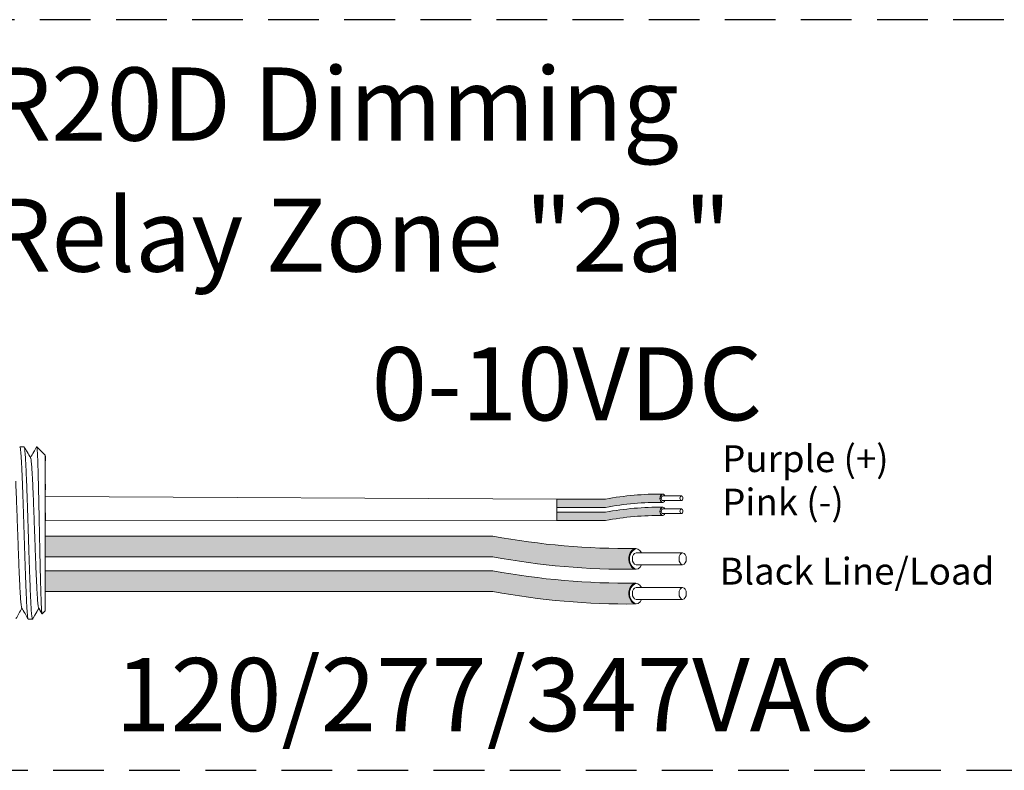
# Model space of a CAD drawing. Units: inches. Extents: x 48 to 467, y 148 to 1128.
# Drawn here: x 72 to 77, y 1074 to 1078 of the extents above; entities that cross this region are included whole.
import ezdxf

# ---------------------------------------------------------------- set-up
doc = ezdxf.new("R2010")
doc.units = ezdxf.units.IN
doc.header["$MEASUREMENT"] = 0
doc.linetypes.add('HIDDEN', pattern=[0.375, 0.25, -0.125])
for name, color, linetype in [('1', 7, 'Continuous'), ('Rev B', 7, 'Continuous'), ('TXT', 7, 'Continuous')]:
    doc.layers.add(name, color=color, linetype=linetype)
doc.styles.add('SIMPLEX', font='SIMPLEX')

msp = doc.modelspace()

# ---------------------------------------------------------------- hatches: boundary and pattern name
at = {"layer": '1', "lineweight": 5}
h = msp.add_hatch(color=202, dxfattribs=at)
edge = h.paths.add_edge_path()
edge.add_arc((75.31038207122509, 1074.036953226667), 1.498923082870798, 89.54714828220409, 100.36493733332833, ccw=False)
edge.add_arc((75.3324547632123, 1075.556274992079), 0.02286008248750548, 116.57165641683491, 243.4283435831651, ccw=False)
edge.add_arc((75.31038207122509, 1074.077844227967), 1.498923082870798, 89.5471482822041, 100.36493733333)
edge.add_line((75.04070001800443, 1075.552307519655), (74.80042883500022, 1075.552307519655))
edge.add_line((74.80042883500022, 1075.552307519655), (74.80042883500022, 1075.511416518354))
edge.add_line((74.80042883500022, 1075.511416518354), (75.04070001800449, 1075.511416518354))
h = msp.add_hatch(color=211, dxfattribs=at)
edge = h.paths.add_edge_path()
edge.add_arc((75.31038207122509, 1073.97238991117), 1.498923082870798, 89.54714828220631, 100.36493733332588, ccw=False)
edge.add_arc((75.3324547632123, 1075.491711676583), 0.02286008248750548, 116.57165641683491, 243.4283435830059, ccw=False)
edge.add_arc((75.31038207122509, 1074.013280912471), 1.498923082870798, 89.5471482822041, 100.3649373333238)
edge.add_line((75.0407000180046, 1075.487744204158), (74.80042883500022, 1075.487744204158))
edge.add_line((74.80042883500022, 1075.487744204158), (74.80042883500022, 1075.446853202857))
edge.add_line((74.80042883500022, 1075.446853202857), (75.04070001800454, 1075.446853202857))
at = {"layer": '1', "lineweight": 15}
h = msp.add_hatch(color=250, dxfattribs=at)
edge = h.paths.add_edge_path()
edge.add_line((72.27980810242587, 1075.369138100871), (74.48596244632051, 1075.369138100871))
edge.add_arc((75.16016757937217, 1079.055296330089), 3.747307707176994, 259.6350626666696, 270.4528517178011)
edge.add_arc((75.214962444354, 1075.256991916558), 0.05697820561534116, 116.2237231816215, 243.7762768183785)
edge.add_arc((75.16016757937217, 1078.953068826838), 3.747307707176994, 259.63506266667207, 270.45285171780114, ccw=False)
edge.add_line((74.48596244632068, 1075.266910597619), (72.27980810242587, 1075.266910597619))
edge.add_line((72.27980810242587, 1075.266910597619), (72.27980810242587, 1075.369138100871))
h.paths.add_polyline_path([(72.27980810242587, 1075.312059370324), (72.27980810242587, 1075.401983775625)])
h.paths.add_polyline_path([(72.27980810242587, 1075.29045089288), (72.27980810242587, 1075.29045089288)])
h.paths.add_polyline_path([(72.27980810242587, 1075.290736548451), (72.27980810242587, 1075.290736548451)])
h = msp.add_hatch(color=250, dxfattribs=at)
edge = h.paths.add_edge_path()
edge.add_arc((75.16016757937217, 1078.884323105718), 3.747307707176994, 259.6350626666723, 270.45285171780114, ccw=False)
edge.add_line((74.48596244632068, 1075.1981648765), (72.27980810242587, 1075.1981648765))
edge.add_line((72.27980810242587, 1075.1981648765), (72.27980810242587, 1075.095937373248))
edge.add_line((72.27980810242587, 1075.095937373248), (74.48596244632051, 1075.095937373248))
edge.add_arc((75.16016757937217, 1078.782095602466), 3.747307707176994, 259.6350626666696, 270.4528517178011)
edge.add_arc((75.214962444354, 1075.086018692187), 0.05697820561534116, 116.2237231816215, 243.7762768183785, ccw=False)

# ---------------------------------------------------------------- linework, layer by layer
at = {"lineweight": 5}
for p, q in [((72.1752333296617, 1075.810466693217), (72.15447813741883, 1075.810466693217)), ((72.27980810242587, 1075.768756397959), (72.23809780716846, 1075.810466693217)), ((72.23809780716846, 1075.810415786218), (72.23809780716846, 1075.810466693217)), ((72.27980810242587, 1075.768756397959), (72.23809780716846, 1075.810466693217)), ((72.23809780716846, 1075.810415786218), (72.23809780716846, 1075.810466693217)), ((72.27980810242587, 1075.71522207334), (72.2803409761313, 1075.764331673792)), ((72.27980810242587, 1075.71522207334), (72.2803409761313, 1075.764331673792)), ((72.27980810242587, 1075.71522207334), (72.2803409761313, 1075.764331673792)), ((72.27980810242587, 1075.71522207334), (72.2803409761313, 1075.764331673792)), ((72.27999888561425, 1075.665963165839), (72.2791523635023, 1075.716131834807)), ((72.27999888561425, 1075.665963165839), (72.2791523635023, 1075.716131834807)), ((72.27999888561425, 1075.665963165839), (72.2791523635023, 1075.716131834807)), ((72.27999888561425, 1075.665963165839), (72.2791523635023, 1075.716131834807)), ((72.28017724398666, 1075.597215496982), (72.27980810242587, 1075.656637289492)), ((72.28017724398666, 1075.597215496982), (72.27980810242587, 1075.656637289492)), ((72.28017724398666, 1075.597215496982), (72.27980810242587, 1075.656637289492)), ((72.28017724398666, 1075.597215496982), (72.27980810242587, 1075.656637289492)), ((72.27980810242587, 1075.406700026196), (72.28028025972338, 1075.483629573454)), ((72.27980810242587, 1075.406700026196), (72.28028025972338, 1075.483629573454)), ((72.27980810242587, 1075.406700026196), (72.28028025972338, 1075.483629573454)), ((72.27980810242587, 1075.406700026196), (72.28028025972338, 1075.483629573454)), ((72.27980810242587, 1075.312059370324), (72.27980810242587, 1075.401983775625)), ((72.27980810242587, 1075.312059370324), (72.27980810242587, 1075.401983775625)), ((72.27980810242587, 1075.312059370324), (72.27980810242587, 1075.401983775625)), ((72.27980810242587, 1075.312059370324), (72.27980810242587, 1075.401983775625)), ((72.27980810242587, 1075.290736548451), (72.27980810242587, 1075.290736548451)), ((72.27980810242587, 1075.290736548451), (72.27980810242587, 1075.290736548451)), ((72.27980810242587, 1075.290736548451), (72.27980810242587, 1075.290736548451)), ((72.27980810242587, 1075.290736548451), (72.27980810242587, 1075.290736548451)), ((72.27980810242587, 1075.29045089288), (72.27980810242587, 1075.29045089288)), ((72.27980810242587, 1075.29045089288), (72.27980810242587, 1075.197732844528)), ((72.27980810242587, 1075.29045089288), (72.27980810242587, 1075.29045089288)), ((72.27980810242587, 1075.29045089288), (72.27980810242587, 1075.197732844528)), ((72.27980810242587, 1075.29045089288), (72.27980810242587, 1075.29045089288)), ((72.27980810242587, 1075.29045089288), (72.27980810242587, 1075.197732844528)), ((72.27980810242587, 1075.29045089288), (72.27980810242587, 1075.29045089288)), ((72.27980810242587, 1075.29045089288), (72.27980810242587, 1075.197732844528)), ((72.27980810242587, 1075.106851271909), (72.27980810242587, 1075.194140799777)), ((72.27980810242587, 1075.106851271909), (72.27980810242587, 1075.194140799777)), ((72.27980810242587, 1075.106851271909), (72.27980810242587, 1075.194140799777)), ((72.27980810242587, 1075.106851271909), (72.27980810242587, 1075.194140799777)), ((72.27980810242587, 1075.010052334153), (72.27980810242587, 1075.100108044013)), ((72.27980810242587, 1075.010052334153), (72.27980810242587, 1075.100108044013)), ((72.27980810242587, 1075.010052334153), (72.27980810242587, 1075.100108044013)), ((72.27980810242587, 1075.010052334153), (72.27980810242587, 1075.100108044013)), ((72.2482020120753, 1075.013901016825), (72.21694359029942, 1074.959576669967)), ((72.2482020120753, 1075.013901016825), (72.21694359029942, 1074.959576669967)), ((72.23809780716846, 1074.99634035086), (72.2482020120753, 1075.013900521306)), ((72.23809780716846, 1074.99634035086), (72.2482020120753, 1075.013900521306)), ((72.24659686535637, 1075.016700301434), (72.26325021093811, 1074.988065080837)), ((72.24659686535637, 1075.016700301434), (72.26325021093811, 1074.988065080837)), ((72.2482020120753, 1075.013900521306), (72.2482020120753, 1075.013901016825)), ((72.2482020120753, 1075.013900521306), (72.2482020120753, 1075.013901016825)), ((72.26440170322195, 1074.985880566021), (72.27980810242587, 1075.001286965224)), ((72.26440170322195, 1074.985880566021), (72.27980810242587, 1075.001286965224)), ((72.19618843267602, 1074.959576669967), (72.216943624919, 1074.959576669967))]:
    msp.add_line(p, q, dxfattribs=at)
at = {"color": 7, "linetype": 'Continuous', "lineweight": 5}
msp.add_line((72.27980810242587, 1075.768756397959), (72.27980810242587, 1075.001286965224), dxfattribs=at)
msp.add_line((72.27980810242587, 1075.768756397959), (72.27980810242587, 1075.001286965224), dxfattribs=at)
msp.add_line((72.27980810242587, 1075.768756397959), (72.27980810242587, 1075.001286965224), dxfattribs=at)
msp.add_line((72.27980810242587, 1075.768756397959), (72.27980810242587, 1075.001286965224), dxfattribs=at)
msp.add_line((72.27980810242587, 1075.768756397959), (72.27980810242587, 1075.001286965224), dxfattribs=at)
msp.add_line((72.27980810242587, 1075.768756397959), (72.27980810242587, 1075.001286965224), dxfattribs=at)
at = {"color": 250, "lineweight": 5}
msp.add_line((72.27980810242587, 1075.539033547778), (72.27980810242587, 1075.592382253908), dxfattribs=at)
msp.add_line((72.27980810242587, 1075.539033547778), (72.27980810242587, 1075.592382253908), dxfattribs=at)
msp.add_line((72.27980810242587, 1075.539033547778), (72.27980810242587, 1075.592382253908), dxfattribs=at)
msp.add_line((72.27980810242587, 1075.539033547778), (72.27980810242587, 1075.592382253908), dxfattribs=at)
at = {"color": 7, "lineweight": 5}
msp.add_line((72.27981492367525, 1075.537672374739), (72.27981492367525, 1075.489218770977), dxfattribs=at)
msp.add_line((72.27981492367525, 1075.537672374739), (72.27981492367525, 1075.489218770977), dxfattribs=at)
at = {"lineweight": 5, "flags": 128}
msp.add_lwpolyline([(72.2482020120753, 1075.013900521306), (72.25248420220731, 1075.006493727701), (72.25611643407223, 1075.000211161277), (72.25909429555503, 1074.995060453349), (72.2614141695388, 1074.991047860464), (72.26307323815962, 1074.988178256551), (72.26370805225264, 1074.987080264311)], dxfattribs=at)
msp.add_lwpolyline([(72.2482020120753, 1075.013900521306), (72.25248420220731, 1075.006493727701), (72.25611643407223, 1075.000211161277), (72.25909429555503, 1074.995060453349), (72.2614141695388, 1074.991047860464), (72.26307323815962, 1074.988178256551), (72.26370805225264, 1074.987080264311)], dxfattribs=at)
at = {"lineweight": 5}
msp.add_ellipse((72.46174615848287, 1075.385021681592), major_axis=(-0.2447984658017243, -0.4254378820714922), ratio=1.148700000000001e-06, start_param=0, end_param=0.4187696285533301, dxfattribs=at)
msp.add_ellipse((72.46174615848287, 1075.385021681592), major_axis=(-0.2447984658017243, -0.4254378820714922), ratio=1.148700000000001e-06, start_param=0, end_param=0.4187696285533301, dxfattribs=at)
at = {"color": 253, "linetype": 'Continuous', "lineweight": 5}
for points, knots in [([(72.19618843271104, 1074.959576724856), (72.19618842118831, 1074.959576706565), (72.19576642406452, 1074.958906826652), (72.19492526844516, 1074.961240125123), (72.19361436228411, 1074.96693669756), (72.19228477758344, 1074.97723907847), (72.19095005394541, 1074.991395367085), (72.18963129124694, 1075.009355427452), (72.188343997917, 1075.030782693482), (72.18709572803976, 1075.055524020395), (72.18579930948312, 1075.083485661694), (72.1844764773486, 1075.114559859479), (72.18314084665707, 1075.148363537322), (72.18181429932514, 1075.184407080212), (72.18051042446217, 1075.22214726228), (72.17925686219934, 1075.261269147024), (72.17798035440484, 1075.301609041415), (72.17666595657414, 1075.34301064968), (72.17533325051437, 1075.385022813935), (72.1740005444546, 1075.427034967143), (72.17268614662402, 1075.468436542568), (72.17140963882952, 1075.508776383146), (72.17015607656634, 1075.547898193442), (72.16885220170428, 1075.585638281331), (72.16752565436894, 1075.621681707825), (72.16619002369049, 1075.655485258951), (72.16486719150743, 1075.686559282573), (72.1635707731296, 1075.71452084919), (72.16232250259117, 1075.739261667479), (72.16103521174995, 1075.760689990965), (72.15971643965548, 1075.778645141747), (72.15838175126731, 1075.792818883208), (72.15705203529654, 1075.803055269048), (72.15574161444096, 1075.808994804087), (72.15467132864381, 1075.811197961949), (72.15401910496263, 1075.809848629744), (72.1537892738317, 1075.809373150924)], [0, 0, 0, 0, 8.311332711e-07, 0.0304388246075269, 0.0612026520070809, 0.092147166862718, 0.1231220030101461, 0.1539759093995244, 0.1845611487787433, 0.2149041338126954, 0.2455546140179892, 0.276444699995536, 0.3074256075388083, 0.338345908102023, 0.3690559403276368, 0.399430606577697, 0.4299449904074933, 0.4607567943275649, 0.4917194948249924, 0.5226821953224191, 0.5534939992424907, 0.584008383072287, 0.6143830493223471, 0.6450930815479609, 0.6760133821111755, 0.7069942896544478, 0.7378843756319957, 0.7685348558372885, 0.7988778408712408, 0.8294630802504597, 0.8603169866398381, 0.8912918227872663, 0.9222363376429034, 0.9530001650424574, 0.983438158516714, 1, 1, 1, 1]), ([(72.2169435903208, 1074.959576669984), (72.21611715669422, 1074.959576742763), (72.21525169062289, 1074.962246920032), (72.21348890975997, 1074.973117427634), (72.2125919064809, 1074.981318171244), (72.21081873957536, 1075.002805190553), (72.20994290067637, 1075.016085963236), (72.20868134399933, 1075.03906107589), (72.20827174253208, 1075.047203183874), (72.20742404099525, 1075.064709425313), (72.2069921066797, 1075.0740389642), (72.2056808415586, 1075.103604276786), (72.20478598032781, 1075.125430595513), (72.2030065492599, 1075.172112028265), (72.20212231222689, 1075.196957924787), (72.20084142562922, 1075.235339120819), (72.20042739083755, 1075.248260263816), (72.19959344729904, 1075.274545963052), (72.19916731437985, 1075.287977568057), (72.19786981757392, 1075.328874343229), (72.19697922327447, 1075.356945645593), (72.19519769878906, 1075.413098822467), (72.19430710412456, 1075.441170121426), (72.19300960627487, 1075.482066886043), (72.19258347292606, 1075.495498486613), (72.19174952838506, 1075.52178417503), (72.19133549450572, 1075.534705296366), (72.19005460914292, 1075.573086438395), (72.18917037261707, 1075.597932295913), (72.1873909418361, 1075.644613645176), (72.18649608038521, 1075.666439919405), (72.18518481441919, 1075.696005160884), (72.18475287973746, 1075.705334675336), (72.18390517731581, 1075.722840866375), (72.18349557554433, 1075.73098294689), (72.18223402028417, 1075.753957960105), (72.18135818203012, 1075.76723866529), (72.17958501569655, 1075.78872554759), (72.1786880123438, 1075.796926221666), (72.17692523062846, 1075.807796587948), (72.17605976377916, 1075.810466693403), (72.17523332909394, 1075.810466693232)], [0, 0, 0, 0, 0.0625, 0.0625, 0.125, 0.125, 0.1875000000000001, 0.1875000000000001, 0.2187500000000001, 0.2187500000000001, 0.2500000000000001, 0.2500000000000001, 0.3125000000000001, 0.3125000000000001, 0.3750000000000001, 0.3750000000000001, 0.4062500000000001, 0.4062500000000001, 0.4375000000000001, 0.4375000000000001, 0.5000000000000001, 0.5000000000000001, 0.5625000000000001, 0.5625000000000001, 0.5937500000000001, 0.5937500000000001, 0.6250000000000001, 0.6250000000000001, 0.6875000000000001, 0.6875000000000001, 0.7500000000000002, 0.7500000000000002, 0.7812500000000001, 0.7812500000000001, 0.8125, 0.8125, 0.875, 0.875, 0.9375, 0.9375, 1, 1, 1, 1]), ([(72.26440170325219, 1074.985880566062), (72.26384930902083, 1074.985328243854), (72.26328941704747, 1074.987501171927), (72.26243919978532, 1074.99468271403), (72.26215404573503, 1074.997735305506), (72.26158016925643, 1075.005190840487), (72.26129114792474, 1075.009608050015), (72.26043817205363, 1075.024597898884), (72.2598816405461, 1075.036965215141), (72.25906453682961, 1075.059067133635), (72.25879248472808, 1075.067077203966), (72.25823902792712, 1075.08406837437), (72.25796112546499, 1075.093025077545), (72.25712407707039, 1075.121241795759), (72.2565616392082, 1075.141835181566), (72.25571118882516, 1075.175492489835), (72.25542958588545, 1075.187058977061), (72.25487499008506, 1075.210661976339), (72.25460118425457, 1075.222730616839), (72.25406042225194, 1075.24739747511), (72.25379625111049, 1075.259996874208), (72.25325641387582, 1075.285728268924), (72.2529802141716, 1075.298919337803), (72.25215317616511, 1075.338499104073), (72.25159965150118, 1075.365095907082), (72.25076627415314, 1075.405302619396), (72.2504873680702, 1075.418785767948), (72.24993094751977, 1075.445739183859), (72.24965680877784, 1075.459045794836), (72.24884612185991, 1075.498471983162), (72.24833034859824, 1075.524100287627), (72.24751943178495, 1075.561557128213), (72.24724426556935, 1075.573891983162), (72.24669688705825, 1075.597700052486), (72.24614956517752, 1075.620783714142), (72.24560238968746, 1075.642443183168), (72.24505527591867, 1075.66338296686), (72.24478072174867, 1075.673529437888), (72.24396413372568, 1075.702597593688), (72.24344681746987, 1075.719866084954), (72.24266170449965, 1075.742745264655), (72.24239628540198, 1075.749865902817), (72.24185789430186, 1075.763070521121), (72.24158473460119, 1075.769150094371), (72.24077133088673, 1075.78544037495), (72.2402313404645, 1075.793871093277), (72.23915581136197, 1075.805903167582), (72.23861831332368, 1075.809476268829), (72.23809780717357, 1075.810415786201)], [0, 0, 0, 0, 0.0625, 0.0625, 0.0937500000000001, 0.0937500000000001, 0.1250000000000001, 0.1250000000000001, 0.1875, 0.1875, 0.21875, 0.21875, 0.2499999999999999, 0.2499999999999999, 0.3124999999999999, 0.3124999999999999, 0.3437499999999999, 0.3437499999999999, 0.3749999999999999, 0.3749999999999999, 0.4062499999999999, 0.4062499999999999, 0.4374999999999999, 0.4374999999999999, 0.5, 0.5, 0.53125, 0.53125, 0.5625, 0.5625, 0.6250000000000001, 0.6250000000000001, 0.6562500000000001, 0.6562500000000001, 0.6875000000000001, 0.7187500000000001, 0.7187500000000001, 0.7500000000000001, 0.7500000000000001, 0.8125000000000002, 0.8125000000000002, 0.8437500000000002, 0.8437500000000002, 0.8750000000000002, 0.8750000000000002, 0.9375000000000002, 0.9375000000000002, 1, 1, 1, 1]), ([(72.26440170325219, 1074.985880566062), (72.26384930902083, 1074.985328243854), (72.26328941704747, 1074.987501171927), (72.26243919978532, 1074.99468271403), (72.26215404573503, 1074.997735305506), (72.26158016925643, 1075.005190840487), (72.26129114792474, 1075.009608050015), (72.26043817205363, 1075.024597898884), (72.2598816405461, 1075.036965215141), (72.25906453682961, 1075.059067133635), (72.25879248472808, 1075.067077203966), (72.25823902792712, 1075.08406837437), (72.25796112546499, 1075.093025077545), (72.25712407707039, 1075.121241795759), (72.2565616392082, 1075.141835181566), (72.25571118882516, 1075.175492489835), (72.25542958588545, 1075.187058977061), (72.25487499008506, 1075.210661976339), (72.25460118425457, 1075.222730616839), (72.25406042225194, 1075.24739747511), (72.25379625111049, 1075.259996874208), (72.25325641387582, 1075.285728268924), (72.2529802141716, 1075.298919337803), (72.25215317616511, 1075.338499104073), (72.25159965150118, 1075.365095907082), (72.25076627415314, 1075.405302619396), (72.2504873680702, 1075.418785767948), (72.24993094751977, 1075.445739183859), (72.24965680877784, 1075.459045794836), (72.24884612185991, 1075.498471983162), (72.24833034859824, 1075.524100287627), (72.24751943178495, 1075.561557128213), (72.24724426556935, 1075.573891983162), (72.24669688705825, 1075.597700052486), (72.24614956517752, 1075.620783714142), (72.24560238968746, 1075.642443183168), (72.24505527591867, 1075.66338296686), (72.24478072174867, 1075.673529437888), (72.24396413372568, 1075.702597593688), (72.24344681746987, 1075.719866084954), (72.24266170449965, 1075.742745264655), (72.24239628540198, 1075.749865902817), (72.24185789430186, 1075.763070521121), (72.24158473460119, 1075.769150094371), (72.24077133088673, 1075.78544037495), (72.2402313404645, 1075.793871093277), (72.23915581136197, 1075.805903167582), (72.23861831332368, 1075.809476268829), (72.23809780717357, 1075.810415786201)], [0, 0, 0, 0, 0.0625, 0.0625, 0.0937500000000001, 0.0937500000000001, 0.1250000000000001, 0.1250000000000001, 0.1875, 0.1875, 0.21875, 0.21875, 0.2499999999999999, 0.2499999999999999, 0.3124999999999999, 0.3124999999999999, 0.3437499999999999, 0.3437499999999999, 0.3749999999999999, 0.3749999999999999, 0.4062499999999999, 0.4062499999999999, 0.4374999999999999, 0.4374999999999999, 0.5, 0.5, 0.53125, 0.53125, 0.5625, 0.5625, 0.6250000000000001, 0.6250000000000001, 0.6562500000000001, 0.6562500000000001, 0.6875000000000001, 0.7187500000000001, 0.7187500000000001, 0.7500000000000001, 0.7500000000000001, 0.8125000000000002, 0.8125000000000002, 0.8437500000000002, 0.8437500000000002, 0.8750000000000002, 0.8750000000000002, 0.9375000000000002, 0.9375000000000002, 1, 1, 1, 1]), ([(72.24659634447113, 1075.016912630085), (72.24614877529024, 1075.018715813427), (72.24519952563213, 1075.022540185713), (72.24372495603308, 1075.034069688485), (72.24220774549502, 1075.050029739423), (72.24071877547811, 1075.070211725076), (72.23929093583496, 1075.094206617253), (72.23781339701435, 1075.121879697803), (72.236299374211, 1075.153061658154), (72.23477400854057, 1075.187277234069), (72.23326456803528, 1075.223869719791), (72.2318005760614, 1075.262245570308), (72.23036589340035, 1075.302101186925), (72.2288682270584, 1075.343170769577), (72.22734686448831, 1075.385022669783), (72.2258255019155, 1075.426874557765), (72.22432783558173, 1075.467944102084), (72.22289315289134, 1075.507799661443), (72.22142916102729, 1075.54617541329), (72.21991972010682, 1075.58276784595), (72.21839435599367, 1075.616983089516), (72.21688032740582, 1075.648165656932), (72.21540280991343, 1075.675835787508), (72.21397489119983, 1075.699840825404), (72.2124862196992, 1075.719983635784), (72.21096788366134, 1075.736090454816), (72.20944509953046, 1075.747480523261), (72.20820913787287, 1075.753816980606), (72.20750351038208, 1075.754634988065), (72.20728525364626, 1075.754888004905)], [0, 0, 0, 0, 0.0341033384245827, 0.0723297843515727, 0.1105073699602377, 0.1483943993164591, 0.1858645312900218, 0.2236652550847159, 0.2618038423699139, 0.3000400753875535, 0.3381300267802069, 0.3758353159657475, 0.4133490473321329, 0.451313124601536, 0.4895200113857678, 0.5277268981699996, 0.5656909754394027, 0.6032047068057881, 0.6409099959913286, 0.6789999473839821, 0.7172361804016217, 0.7553747676868197, 0.7931754914815138, 0.8306456234550765, 0.8685326528112979, 0.9067102384199628, 0.9449366843469528, 0.9829684363237078, 1, 1, 1, 1]), ([(72.24659634447113, 1075.016912630085), (72.24614877529024, 1075.018715813427), (72.24519952563213, 1075.022540185713), (72.24372495603308, 1075.034069688485), (72.24220774549502, 1075.050029739423), (72.24071877547811, 1075.070211725076), (72.23929093583496, 1075.094206617253), (72.23781339701435, 1075.121879697803), (72.236299374211, 1075.153061658154), (72.23477400854057, 1075.187277234069), (72.23326456803528, 1075.223869719791), (72.2318005760614, 1075.262245570308), (72.23036589340035, 1075.302101186925), (72.2288682270584, 1075.343170769577), (72.22734686448831, 1075.385022669783), (72.2258255019155, 1075.426874557765), (72.22432783558173, 1075.467944102084), (72.22289315289134, 1075.507799661443), (72.22142916102729, 1075.54617541329), (72.21991972010682, 1075.58276784595), (72.21839435599367, 1075.616983089516), (72.21688032740582, 1075.648165656932), (72.21540280991343, 1075.675835787508), (72.21397489119983, 1075.699840825404), (72.2124862196992, 1075.719983635784), (72.21096788366134, 1075.736090454816), (72.20944509953046, 1075.747480523261), (72.20820913787287, 1075.753816980606), (72.20750351038208, 1075.754634988065), (72.20728525364626, 1075.754888004905)], [0, 0, 0, 0, 0.0341033384245827, 0.0723297843515727, 0.1105073699602377, 0.1483943993164591, 0.1858645312900218, 0.2236652550847159, 0.2618038423699139, 0.3000400753875535, 0.3381300267802069, 0.3758353159657475, 0.4133490473321329, 0.451313124601536, 0.4895200113857678, 0.5277268981699996, 0.5656909754394027, 0.6032047068057881, 0.6409099959913286, 0.6789999473839821, 0.7172361804016217, 0.7553747676868197, 0.7931754914815138, 0.8306456234550765, 0.8685326528112979, 0.9067102384199628, 0.9449366843469528, 0.9829684363237078, 1, 1, 1, 1]), ([(72.16317575395652, 1075.016912630085), (72.16272818477563, 1075.018715813427), (72.16177893511752, 1075.022540185713), (72.16030436551836, 1075.034069688485), (72.15878715498042, 1075.050029739423), (72.15729818496351, 1075.070211725076), (72.15587034532035, 1075.094206617253), (72.15439280649974, 1075.121879697803), (72.15287878369617, 1075.153061658154), (72.15135341802596, 1075.187277234069), (72.14984397752067, 1075.223869719791), (72.14837998554668, 1075.262245570308), (72.14694530288563, 1075.302101186925), (72.14544763654379, 1075.343170769577), (72.14392627397359, 1075.385022669783), (72.14240491140089, 1075.426874557765), (72.14090724506701, 1075.467944102084), (72.13947256237674, 1075.507799661443), (72.13800857051268, 1075.54617541329), (72.13649912959198, 1075.58276784595), (72.13510381293156, 1075.614066012062), (72.13421989236673, 1075.632479184223), (72.13384533540903, 1075.64002406117)], [0, 0, 0, 0, 0.0341033384245824, 0.0723297843515723, 0.1105073699602372, 0.1483943993164584, 0.1858645312900211, 0.223665255084716, 0.2618038423699138, 0.3000400753875532, 0.3381300267802066, 0.375835315965747, 0.4133490473321322, 0.4513131246015351, 0.4895200113857676, 0.5277268981699993, 0.565690975439402, 0.6032047068057874, 0.6409099959913277, 0.678999947383981, 0.7172361804016204, 0.745615883341725, 0.745615883341725, 0.745615883341725, 0.745615883341725])]:
    msp.add_open_spline(points, degree=3, knots=knots, dxfattribs=at)
at = {"lineweight": 5}
for points, knots in [([(72.2072801127801, 1075.755455505172), (72.20167291181946, 1075.765182845867), (72.1912908002061, 1075.78319367471), (72.18091147110084, 1075.801206088801), (72.17613784017118, 1075.809490306032)], [0, 0, 0, 0, 0.5400829011914209, 1, 1, 1, 1]), ([(72.23699678669749, 1075.809496519363), (72.23220051969662, 1075.801212263703), (72.22203416871247, 1075.783652638549), (72.21186512451726, 1075.766094554784), (72.20649361792226, 1075.756819999484)], [0, 0, 0, 0, 0.4717786163822446, 1, 1, 1, 1]), ([(72.23699678669749, 1075.809496519363), (72.23220051969662, 1075.801212263703), (72.22203416871247, 1075.783652638549), (72.21186512451726, 1075.766094554784), (72.20649361792226, 1075.756819999484)], [0, 0, 0, 0, 0.4717786163822446, 1, 1, 1, 1]), ([(72.23809780717357, 1075.810415786201), (72.2380315266808, 1075.81044674394), (72.23773868822735, 1075.81058352048), (72.23744053451804, 1075.809901107704), (72.23720986434631, 1075.809373150924)], [0, 0, 0, 0, 0.2263380783045506, 1, 1, 1, 1]), ([(72.23809780717357, 1075.810415786201), (72.2380315266808, 1075.81044674394), (72.23773868822735, 1075.81058352048), (72.23744053451804, 1075.809901107704), (72.23720986434631, 1075.809373150924)], [0, 0, 0, 0, 0.2263380783045506, 1, 1, 1, 1]), ([(72.13524070161424, 1074.962884170768), (72.14002608840923, 1074.971155754442), (72.14987372368358, 1074.988177479675), (72.15972189219536, 1075.005189811788), (72.16478441478938, 1075.013935124745)], [0, 0, 0, 0, 0.4859427326075871, 1, 1, 1, 1]), ([(72.16317627482346, 1075.016700301414), (72.16879996028791, 1075.007031491403), (72.1792322762812, 1074.989095196432), (72.18966403482358, 1074.971149048909), (72.1944724084031, 1074.962877022552)], [0, 0, 0, 0, 0.5390639497625641, 1, 1, 1, 1])]:
    msp.add_open_spline(points, degree=3, knots=knots, dxfattribs=at)
at = {"layer": '1', "color": 0, "lineweight": 9}
for p, q in [((74.80042883500022, 1075.552307519655), (72.27980810242587, 1075.565707900843)), ((74.80042883500022, 1075.446853202857), (72.28004418107463, 1075.445164799825))]:
    msp.add_line(p, q, dxfattribs=at)
at = {"layer": '1', "color": 0, "lineweight": 5}
for p, q in [((74.80042883500022, 1075.552307519655), (74.80042883500022, 1075.511416518354)), ((74.80042883500022, 1075.552307519655), (74.80042883500022, 1075.511416518354)), ((74.80042883500022, 1075.487744204158), (74.80042883500022, 1075.446853202857)), ((74.80042883500022, 1075.487744204158), (74.80042883500022, 1075.446853202857)), ((74.80042883500022, 1075.446853202857), (74.80042883500022, 1075.446853202857)), ((72.27980810242587, 1075.369138100871), (72.27980810242587, 1075.266910597619)), ((72.27980810242587, 1075.369138100871), (72.27980810242587, 1075.266910597619)), ((72.27980810242587, 1075.369138100871), (72.27980810242587, 1075.266910597619)), ((72.27980810242587, 1075.1981648765), (72.27980810242587, 1075.095937373248)), ((72.27980810242587, 1075.197732844528), (72.27980810242587, 1075.095937373248)), ((72.27980810242587, 1075.197732844528), (72.27980810242587, 1075.194140799777)), ((72.27980810242587, 1075.194140799777), (72.27980810242587, 1075.095937373248)), ((72.27980810242587, 1075.100108044013), (72.27980810242587, 1075.100108044013)), ((72.27980810242587, 1075.100108044013), (72.27980810242587, 1075.095937373248))]:
    msp.add_line(p, q, dxfattribs=at)
at = {"layer": '1', "color": 3, "linetype": 'HIDDEN'}
msp.add_lwpolyline([(69.69355102352552, 1077.91609360498), (69.69355102352552, 1074.21472715157), (78.1283187904217, 1074.21472715157), (78.1283187904217, 1077.91609360498)], close=True, dxfattribs=at)
at = {"layer": '1', "color": 0, "lineweight": 5}
for centre, radius, start, end in [((75.3324547632123, 1075.556274992079), 0.02286008248750548, 116.5716564168349, 243.4283435831651), ((75.3324547632123, 1075.491711676583), 0.02286008248750548, 116.5716564168349, 243.4283435830695), ((75.214962444354, 1075.256991916558), 0.05697820561534116, 116.2237231817363, 243.7762768185698), ((75.214962444354, 1075.086018692187), 0.05697820561534116, 116.2237231814302, 243.7762768182637)]:
    msp.add_arc(centre, radius, start, end, dxfattribs=at)
at = {"layer": 'Rev B', "linetype": 'Continuous', "lineweight": 5}
msp.add_line((74.80042883500022, 1075.552307519655), (74.80042883500022, 1075.446853202857), dxfattribs=at)
at = {"layer": 'TXT', "lineweight": 5}
for p, q in [((74.80042883500022, 1075.552307519655), (75.04070001800443, 1075.552307519655)), ((74.80042883500022, 1075.511416518354), (75.04070001800449, 1075.511416518354)), ((74.80042883500022, 1075.487744204158), (75.0407000180046, 1075.487744204158)), ((74.80042883500022, 1075.446853202857), (75.04070001800454, 1075.446853202857)), ((75.19070763925555, 1075.286913906813), (75.42064837055267, 1075.286913906813)), ((75.19070763925555, 1075.228719030374), (75.42064837055267, 1075.228719030374)), ((75.19070763925555, 1075.115940682442), (75.42064837055267, 1075.115940682442)), ((75.19070763925555, 1075.057745806002), (75.42064837055267, 1075.057745806002))]:
    msp.add_line(p, q, dxfattribs=at)
at = {"layer": 'TXT', "lineweight": 0}
for p, q in [((75.32259809517842, 1075.568243788181), (75.4145743876972, 1075.568243788181)), ((75.32259809517842, 1075.544965837606), (75.4145743876972, 1075.544965837606)), ((75.32259809517842, 1075.503680472685), (75.4145743876972, 1075.503680472685)), ((75.32259809517842, 1075.480402522109), (75.4145743876972, 1075.480402522109))]:
    msp.add_line(p, q, dxfattribs=at)
at = {"layer": 'TXT', "lineweight": 15}
for p, q in [((72.27980810242587, 1075.369138100871), (74.48596244632051, 1075.369138100871)), ((72.27980810242587, 1075.266910597619), (74.48596244632068, 1075.266910597619)), ((72.27980810242587, 1075.1981648765), (74.48596244632068, 1075.1981648765)), ((72.27980810242587, 1075.095937373248), (74.48596244632051, 1075.095937373248))]:
    msp.add_line(p, q, dxfattribs=at)
at = {"layer": 'TXT', "lineweight": 5}
for centre, start, end in [((75.31038207122509, 1074.077844227967), 89.54714828220412, 100.3649373333293), ((75.31038207122509, 1074.036953226667), 89.54714828220412, 100.3649373333271), ((75.31038207122509, 1074.013280912471), 89.54714828220412, 100.3649373333229), ((75.31038207122509, 1073.97238991117), 89.5471482822063, 100.364937333325)]:
    msp.add_arc(centre, 1.498923082870798, start, end, dxfattribs=at)
at = {"layer": 'TXT', "lineweight": 15}
for centre, start in [((75.16016757937217, 1079.055296330089), 259.6350626666701), ((75.16016757937217, 1078.953068826838), 259.6350626666726), ((75.16016757937217, 1078.884323105718), 259.6350626666726), ((75.16016757937217, 1078.782095602466), 259.6350626666701)]:
    msp.add_arc(centre, 3.747307707176994, start, 270.4528517178011, dxfattribs=at)
at = {"layer": 'TXT', "lineweight": 0}
for centre, major_axis, ratio, start_param, end_param in [((75.32222906643932, 1075.556274992079), (-5.007703385678232e-18, -0.02044550065032951), 0.6642133286143089, 2.196169671614932, 7.267857078810755), ((75.32259809517842, 1075.556604812894), (-2.850726766331196e-18, -0.01163897528787885), 0.617886178861725, 3.141592653589793, 6.283185307179586), ((75.32222906643932, 1075.491711676583), (-5.007703385678232e-18, -0.02044550065032951), 0.6642133286143089, 2.196169671628237, 7.267857078810755), ((75.32259809517842, 1075.492041497397), (-2.850726766331196e-18, -0.01163897528787885), 0.617886178861725, 3.141592653589793, 6.283185307179586)]:
    msp.add_ellipse(centre, major_axis=major_axis, ratio=ratio, start_param=start_param, end_param=end_param, dxfattribs=at)
for centre in [(75.4145743876972, 1075.556604812894), (75.4145743876972, 1075.492041497397)]:
    msp.add_ellipse(centre, major_axis=(-2.850726766331196e-18, -0.01163897528787885), ratio=0.617886178861725, dxfattribs=at)
at = {"layer": 'TXT', "lineweight": 5}
for centre, major_axis, ratio, start_param, end_param in [((75.18978506740808, 1075.256991916558), (-1.251925846419558e-17, -0.05111375162582377), 0.6642133286143089, 2.196169671620254, 7.267857078813534), ((75.19070763925555, 1075.257816468593), (-7.126816915827989e-18, -0.02909743821969712), 0.617886178861725, 3.141592653589793, 6.283185307179586), ((75.18978506740808, 1075.086018692187), (-1.251925846419558e-17, -0.05111375162582377), 0.6642133286143089, 2.196169671625576, 7.267857078813534), ((75.19070763925555, 1075.086843244222), (-7.126816915827989e-18, -0.02909743821969712), 0.617886178861725, 3.141592653589793, 6.283185307179586)]:
    msp.add_ellipse(centre, major_axis=major_axis, ratio=ratio, start_param=start_param, end_param=end_param, dxfattribs=at)
for centre in [(75.42064837055267, 1075.257816468593), (75.42064837055267, 1075.086843244222)]:
    msp.add_ellipse(centre, major_axis=(-7.126816915827989e-18, -0.02909743821969712), ratio=0.617886178861725, dxfattribs=at)

# ---------------------------------------------------------------- texts
at = {"linetype": 'Continuous', "lineweight": 9, "style": 'SIMPLEX'}
for s, p in [('Purple (+)', (75.61543971383259, 1075.685300167085)), ('Pink (-)', (75.61543971383259, 1075.471386798532)), ('Black Line/Load', (75.60258434312624, 1075.130584271778))]:
    msp.add_text(s, height=0.1323794853775092, dxfattribs=at).set_placement(p)
at = {"layer": 'TXT', "linetype": 'Continuous', "style": 'SIMPLEX'}
for s, p in [('R20D Dimming', (71.99729929811105, 1077.319693683578)), ('Relay Zone "2a"', (71.99729929811105, 1076.673621693937)), ('0-10VDC', (73.88782779386588, 1075.940440190157)), ('120/277/347VAC', (72.62416028625938, 1074.407588000658))]:
    msp.add_text(s, height=0.3607, dxfattribs=at).set_placement(p)

doc.saveas('drawing.dxf')
